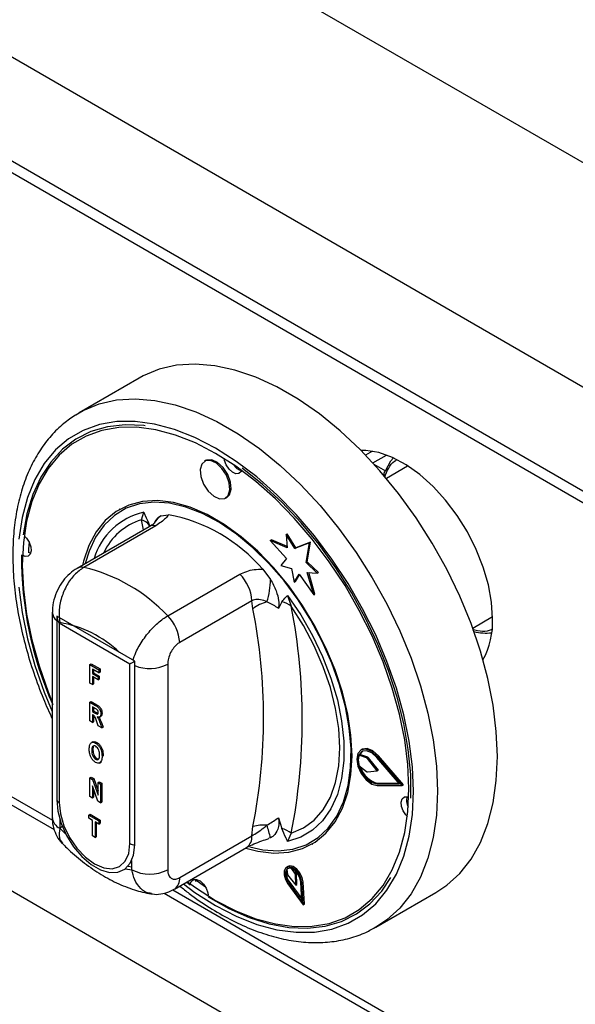
# Model space of a CAD drawing. Units: millimetres. Extents: x 5 to 415, y 5 to 292.
# Drawn here: x 295 to 301, y 233 to 243 of the extents above; entities that cross this region are included whole.
import ezdxf

# ---------------------------------------------------------------- set-up
doc = ezdxf.new("R2010")
doc.units = ezdxf.units.MM

msp = doc.modelspace()

# ---------------------------------------------------------------- linework, layer by layer
at = {"color": 7, "linetype": 'Continuous', "lineweight": 25}
for p, q in [((358.79, 207.745), (288.0793, 248.5654)), ((357.8354, 206.0916), (287.1247, 246.912)), ((357.8354, 205.0709), (287.1247, 245.8913)), ((287.1938, 245.7387), (357.9045, 204.9183)), ((296.3556, 239.1564), (295.7664, 238.8163)), ((295.7319, 238.7954), (295.7664, 238.8163)), ((298.6471, 238.4375), (298.5803, 238.3989)), ((297.0085, 238.3454), (296.9967, 238.3386)), ((298.9927, 238.29), (298.7854, 238.1704)), ((297.205, 237.9777), (297.2168, 237.9845)), ((296.1648, 237.8675), (296.1589, 237.8641)), ((296.3769, 237.7656), (296.3996, 237.8381)), ((296.5673, 237.8026), (296.6426, 237.8148)), ((296.4534, 237.6967), (295.7443, 237.2874)), ((296.5195, 237.7067), (295.8104, 237.2973)), ((297.643, 237.5606), (297.6548, 237.5674)), ((297.643, 237.5606), (297.8044, 237.3842)), ((297.8107, 237.4908), (297.643, 237.5606)), ((297.8097, 237.503), (297.6548, 237.5674)), ((297.7992, 237.6208), (297.811, 237.6276)), ((297.7992, 237.6208), (297.8107, 237.4908)), ((297.8848, 237.4829), (297.7992, 237.6208)), ((297.8966, 237.4897), (297.811, 237.6276)), ((298.0289, 237.5393), (297.8848, 237.4829)), ((298.0407, 237.5461), (297.8966, 237.4897)), ((297.9962, 237.3442), (298.0289, 237.5393)), ((298.008, 237.3511), (298.0407, 237.5461)), ((298.0289, 237.5393), (298.0407, 237.5461)), ((297.8848, 237.4829), (297.8966, 237.4897)), ((297.8044, 237.3842), (297.7475, 237.3158)), ((297.9962, 237.3442), (298.008, 237.3511)), ((298.1054, 237.2399), (297.9962, 237.3442)), ((298.1172, 237.2467), (298.008, 237.3511)), ((297.5708, 237.279), (297.6462, 237.1797)), ((297.7475, 237.3158), (297.8521, 237.2878)), ((297.8521, 237.2878), (297.8802, 237.1508)), ((296.6353, 236.8211), (297.3444, 237.2305)), ((297.8802, 237.1508), (297.9276, 237.231)), ((297.8802, 237.1508), (297.892, 237.1576)), ((297.892, 237.1576), (297.9319, 237.225)), ((297.9276, 237.231), (298.0707, 237.0285)), ((298.0072, 237.2465), (298.1054, 237.2399)), ((298.0707, 237.0285), (298.0072, 237.2465)), ((298.0825, 237.0353), (298.0212, 237.2455)), ((298.1054, 237.2399), (298.1172, 237.2467)), ((297.4623, 236.97), (296.7532, 236.5606)), ((297.4739, 236.8915), (297.4623, 236.97)), ((297.7568, 236.9594), (297.7231, 236.8943)), ((297.8138, 237.0217), (297.8501, 236.9152)), ((298.0707, 237.0285), (298.0825, 237.0353)), ((291.8866, 236.8203), (295.5203, 234.7226)), ((295.5014, 236.8573), (295.5014, 234.8388)), ((296.3112, 236.3755), (295.5452, 236.8177)), ((295.5452, 236.8177), (295.5452, 235.0145)), ((299.6332, 236.7017), (299.8289, 236.8147)), ((296.2641, 236.3483), (295.5688, 236.7497)), ((295.5688, 236.7497), (295.5688, 234.9873)), ((291.2083, 236.368), (326.269, 216.1279)), ((295.8706, 236.3441), (295.8824, 236.3509)), ((295.8706, 236.3441), (295.9594, 236.2928)), ((295.8706, 236.1604), (295.8706, 236.3441)), ((295.8824, 236.3509), (295.9712, 236.2996)), ((295.9594, 236.2618), (295.8954, 236.2987)), ((295.8954, 236.2987), (295.8954, 236.2558)), ((295.9072, 236.2919), (295.9072, 236.2626)), ((295.9594, 236.2928), (295.9712, 236.2996)), ((295.9594, 236.2928), (295.9594, 236.2618)), ((295.9712, 236.2996), (295.9712, 236.2686)), ((296.2641, 234.5859), (296.2641, 236.3483)), ((296.3112, 234.5723), (296.3112, 236.3755)), ((296.6353, 236.3471), (296.6353, 234.3285)), ((295.8954, 236.2558), (295.9072, 236.2626)), ((295.8954, 236.2558), (295.9512, 236.2236)), ((295.9512, 236.1926), (295.8954, 236.2248)), ((295.8954, 236.2248), (295.8954, 236.146)), ((295.9072, 236.2626), (295.963, 236.2304)), ((295.9072, 236.218), (295.9072, 236.1528)), ((295.9512, 236.2236), (295.963, 236.2304)), ((295.9512, 236.2236), (295.9512, 236.1926)), ((295.9512, 236.1926), (295.963, 236.1994)), ((295.9594, 236.2618), (295.9712, 236.2686)), ((295.963, 236.2304), (295.963, 236.1994)), ((295.8954, 236.146), (295.8706, 236.1604)), ((295.8954, 236.146), (295.9072, 236.1528)), ((295.8706, 235.973), (295.8824, 235.9798)), ((295.8706, 235.7893), (295.8706, 235.973)), ((295.8706, 235.973), (295.9264, 235.9408)), ((295.8824, 235.9798), (295.9382, 235.9476)), ((295.9178, 235.9148), (295.8954, 235.9277)), ((295.8954, 235.9277), (295.8954, 235.8823)), ((295.9072, 235.9209), (295.9072, 235.8892)), ((295.9264, 235.9408), (295.9382, 235.9476)), ((295.8954, 235.8823), (295.9072, 235.8892)), ((295.8954, 235.8823), (295.9166, 235.8701)), ((295.9007, 235.8482), (295.8954, 235.8513)), ((295.8954, 235.8513), (295.8954, 235.775)), ((295.9072, 235.8892), (295.9284, 235.8769)), ((295.9072, 235.8438), (295.9072, 235.7818)), ((295.9166, 235.8701), (295.9284, 235.8769)), ((295.9284, 235.8769), (295.9498, 235.866)), ((295.9647, 235.8278), (295.978, 235.8355)), ((295.978, 235.8595), (295.9898, 235.8663)), ((295.8954, 235.775), (295.8706, 235.7893)), ((295.8954, 235.775), (295.9072, 235.7818)), ((295.9535, 235.7414), (295.9351, 235.7918)), ((295.9884, 235.7213), (295.9535, 235.7414)), ((295.9717, 235.7669), (295.9835, 235.7737)), ((295.9717, 235.7669), (295.9884, 235.7213)), ((295.9835, 235.7737), (296.0001, 235.7281)), ((295.9884, 235.7213), (296.0001, 235.7281)), ((295.8985, 235.584), (295.8853, 235.5764)), ((295.9274, 235.5715), (295.9392, 235.5783)), ((298.5467, 235.511), (298.5349, 235.5042)), ((295.8892, 235.4995), (295.901, 235.5063)), ((295.9276, 235.414), (295.9394, 235.4208)), ((295.9904, 235.4409), (296.0022, 235.4477)), ((298.5138, 235.4536), (298.5256, 235.4604)), ((298.5901, 235.4262), (298.5138, 235.4536)), ((298.6019, 235.433), (298.5256, 235.4604)), ((298.5901, 235.4262), (298.6019, 235.433)), ((298.5983, 235.4198), (298.61, 235.4266)), ((298.6946, 235.2988), (298.5983, 235.4198)), ((298.7064, 235.3056), (298.61, 235.4266)), ((298.9143, 235.1719), (298.6901, 235.4321)), ((298.6954, 235.4412), (298.7071, 235.448)), ((298.9405, 235.1568), (298.6954, 235.4412)), ((298.9523, 235.1636), (298.7071, 235.448)), ((295.9663, 235.3765), (295.9796, 235.3842)), ((295.9718, 235.3801), (295.9836, 235.3869)), ((298.5143, 235.3508), (298.5902, 235.2919)), ((295.8706, 235.2309), (295.8824, 235.2377)), ((295.8706, 235.0472), (295.8706, 235.2309)), ((295.8706, 235.2309), (295.8965, 235.2159)), ((295.8824, 235.2377), (295.9083, 235.2227)), ((295.8965, 235.2159), (295.9083, 235.2227)), ((295.9083, 235.2227), (295.9512, 235.1017)), ((298.5982, 235.2889), (298.6946, 235.2988)), ((298.6946, 235.2988), (298.7064, 235.3056)), ((295.9492, 235.0018), (295.8954, 235.1527)), ((295.8954, 235.1527), (295.8954, 235.0328)), ((295.8965, 235.2159), (295.9512, 235.0617)), ((295.9512, 235.1844), (295.963, 235.1912)), ((295.9512, 235.1844), (295.976, 235.17)), ((295.9512, 235.0617), (295.9512, 235.1844)), ((295.963, 235.1912), (295.9877, 235.1769)), ((295.976, 235.17), (295.9877, 235.1769)), ((295.976, 235.17), (295.976, 234.9863)), ((295.9877, 235.1769), (295.9877, 234.9931)), ((298.6901, 235.1707), (298.7018, 235.1775)), ((298.6901, 235.1707), (298.9143, 235.1719)), ((298.6954, 235.1554), (298.9405, 235.1568)), ((298.7018, 235.1775), (298.9086, 235.1786)), ((298.9405, 235.1568), (298.9523, 235.1636)), ((295.8954, 235.0328), (295.8706, 235.0472)), ((295.8954, 235.0328), (295.9072, 235.0396)), ((295.9072, 235.1196), (295.9072, 235.0396)), ((295.976, 234.9863), (295.9492, 235.0018)), ((295.976, 234.9863), (295.9877, 234.9931)), ((295.8603, 234.8658), (295.872, 234.8726)), ((295.8603, 234.8348), (295.8603, 234.8658)), ((295.8603, 234.8658), (295.9594, 234.8085)), ((295.8974, 234.8133), (295.8603, 234.8348)), ((295.872, 234.8726), (295.9712, 234.8153)), ((297.7231, 234.8386), (297.7568, 234.7345)), ((295.5747, 234.8274), (295.5747, 234.7367)), ((295.6012, 234.752), (295.5747, 234.7367)), ((295.5747, 234.7367), (295.6367, 234.6748)), ((295.8974, 234.6606), (295.8974, 234.8133)), ((295.9594, 234.7775), (295.9222, 234.799)), ((295.9222, 234.799), (295.9222, 234.6463)), ((295.934, 234.7922), (295.934, 234.6531)), ((295.9594, 234.8085), (295.9712, 234.8153)), ((295.9594, 234.8085), (295.9594, 234.7775)), ((295.9594, 234.7775), (295.9712, 234.7843)), ((295.9712, 234.8153), (295.9712, 234.7843)), ((297.4623, 234.6604), (297.4739, 234.7523)), ((295.9222, 234.6463), (295.8974, 234.6606)), ((295.9222, 234.6463), (295.934, 234.6531)), ((296.7532, 234.2511), (297.4623, 234.6604)), ((297.6462, 234.6419), (297.6287, 234.6391)), ((297.8501, 234.6868), (297.8138, 234.6064)), ((296.7014, 234.1366), (297.4105, 234.546)), ((298.0546, 234.5804), (298.0605, 234.5838)), ((296.2476, 234.3649), (296.2818, 234.3582)), ((296.2818, 234.3285), (296.2818, 234.4192)), ((297.8161, 234.3595), (297.8044, 234.3527)), ((296.2197, 234.3382), (296.2818, 234.3285)), ((297.806, 234.3333), (297.8139, 234.279)), ((297.8139, 234.279), (297.8934, 234.1761)), ((297.8904, 234.2859), (297.857, 234.3379)), ((297.9022, 234.2927), (297.8843, 234.3205)), ((297.8904, 234.2859), (297.9022, 234.2927)), ((297.8934, 234.1761), (297.8904, 234.2859)), ((297.9052, 234.1829), (297.9022, 234.2927)), ((296.823, 234.2068), (296.8578, 234.1809)), ((296.9021, 234.2351), (297.0056, 234.162)), ((296.9109, 234.2115), (296.9158, 234.2345)), ((297.8172, 234.1887), (297.9682, 233.9832)), ((297.8238, 234.1961), (297.8356, 234.2029)), ((297.8238, 234.1961), (297.9547, 234.018)), ((297.8356, 234.2029), (297.9532, 234.0429)), ((297.8934, 234.1761), (297.9052, 234.1829)), ((297.9547, 234.018), (297.9433, 234.2068)), ((297.955, 234.201), (297.9668, 234.2078)), ((297.9682, 233.9832), (297.955, 234.201)), ((297.98, 233.99), (297.9668, 234.2078)), ((296.6006, 234.0989), (308.4839, 227.2388)), ((298.6828, 233.7643), (299.272, 234.1045)), ((297.9682, 233.9832), (297.98, 233.99))]:
    msp.add_line(p, q, dxfattribs=at)
at = {"color": 8, "linetype": 'Continuous', "lineweight": 25}
for p, q in [((298.6524, 238.3222), (298.7872, 238.4)), ((298.663, 238.3106), (298.7774, 238.2445)), ((296.398, 237.6647), (296.3769, 237.7656)), ((291.9725, 236.8524), (295.5037, 234.8139)), ((296.6866, 234.131), (308.4673, 227.3302))]:
    msp.add_line(p, q, dxfattribs=at)
at = {"color": 7, "linetype": 'Continuous', "lineweight": 25, "flags": 128}
for points in [[(299.8762, 235.4398), (299.8656, 235.6869), (299.834, 235.9436), (299.7816, 236.2074), (299.7091, 236.4755), (299.6171, 236.7452), (299.5066, 237.0138), (299.3787, 237.2784), (299.2347, 237.5363), (299.0762, 237.785), (298.9048, 238.0218), (298.7221, 238.2443), (298.5301, 238.4503), (298.3308, 238.6376), (298.1261, 238.8043), (297.9183, 238.9487), (297.7094, 239.0693), (297.5015, 239.1648), (297.2969, 239.2344), (297.0975, 239.2773), (296.9056, 239.293), (296.7229, 239.2813), (296.5514, 239.2425), (296.3929, 239.1769), (296.3556, 239.1564)], [(299.0071, 235.1252), (298.9967, 235.3606), (298.9655, 235.6054), (298.9141, 235.857), (298.8428, 236.1126), (298.7525, 236.3694), (298.6441, 236.6246), (298.519, 236.8754), (298.3783, 237.119), (298.2237, 237.3528), (298.0569, 237.5742), (297.8797, 237.7808), (297.694, 237.9703), (297.5018, 238.1407), (297.3054, 238.29), (297.1067, 238.4167), (296.9081, 238.5193), (296.7116, 238.5968), (296.5195, 238.6483), (296.3338, 238.6732), (296.1565, 238.6712), (295.9897, 238.6424), (295.8351, 238.5871), (295.6945, 238.5059), (295.5693, 238.3996), (295.461, 238.2695), (295.3707, 238.117), (295.2994, 237.9437), (295.2479, 237.7516), (295.2168, 237.5427), (295.2064, 237.3193), (295.2168, 237.0839), (295.2479, 236.8391), (295.2994, 236.5875), (295.3707, 236.3319), (295.461, 236.0751), (295.5014, 235.9745)], [(296.414, 238.688), (296.3999, 238.6897), (296.2165, 238.6974), (296.0431, 238.6775), (295.8816, 238.6304), (295.7338, 238.5564), (295.6014, 238.4565), (295.4858, 238.3317), (295.3884, 238.1834), (295.3101, 238.0134), (295.252, 237.8234), (295.2146, 237.6156)], [(299.8291, 236.7943), (299.8187, 236.9561), (299.7879, 237.126), (299.7373, 237.3002), (299.6682, 237.4744), (299.5821, 237.6447), (299.481, 237.807), (299.3674, 237.9575), (299.244, 238.0927), (299.1135, 238.2094), (298.9791, 238.3049), (298.8438, 238.377), (298.711, 238.4239), (298.5836, 238.4446), (298.5349, 238.4454)], [(297.2476, 238.0586), (297.2413, 238.1282), (297.2137, 238.2023), (297.1688, 238.2697), (297.1137, 238.3202), (297.0565, 238.3459), (297.0061, 238.3431), (296.9702, 238.3121), (296.9541, 238.2577), (296.9603, 238.1881), (296.988, 238.1139), (297.0328, 238.0465), (297.088, 237.9961), (297.1451, 237.9703), (297.1955, 237.9731), (297.2315, 238.0041), (297.2476, 238.0586)], [(297.2594, 238.0654), (297.2531, 238.135), (297.2255, 238.2091), (297.1806, 238.2765), (297.1255, 238.327), (297.0683, 238.3527), (297.0179, 238.3499), (297.0085, 238.3454)], [(297.363, 238.2487), (297.3577, 238.2377), (297.3362, 238.2191), (297.3059, 238.2174), (297.2716, 238.2329), (297.2385, 238.2631), (297.2116, 238.3036), (297.195, 238.3481), (297.1919, 238.3653)], [(298.7774, 238.2445), (298.8303, 238.3432), (298.8535, 238.3727)], [(299.0261, 235.0302), (299.0237, 235.2649), (299.0001, 235.5104), (298.9554, 235.7639), (298.8901, 236.0225), (298.8051, 236.2833), (298.7012, 236.5436), (298.5797, 236.8002), (298.4417, 237.0505), (298.289, 237.2916), (298.1231, 237.5208), (297.946, 237.7356), (297.7596, 237.9335), (297.566, 238.1125), (297.3674, 238.2704)], [(297.2168, 237.9845), (297.2433, 238.0109), (297.2594, 238.0654)], [(298.4473, 235.4484), (298.4367, 235.6485), (298.4052, 235.8576), (298.3531, 236.0726), (298.2815, 236.2898), (298.1913, 236.5061), (298.0839, 236.7178), (297.9612, 236.9217), (297.825, 237.1146), (297.6775, 237.2934), (297.521, 237.4554), (297.3579, 237.5978), (297.1909, 237.7186), (297.0225, 237.8158), (296.8555, 237.8879), (296.6925, 237.9336), (296.5359, 237.9524), (296.3884, 237.944), (296.2522, 237.9083), (296.1295, 237.8461), (296.0222, 237.7582), (295.932, 237.6462), (295.8603, 237.5116), (295.8083, 237.3568), (295.7993, 237.3191)], [(298.4334, 235.3297), (298.4375, 235.5196), (298.4206, 235.7206), (298.3832, 235.9296), (298.3257, 236.1432), (298.2491, 236.3581), (298.1545, 236.571), (298.0435, 236.7783), (297.9179, 236.977), (297.7795, 237.1639), (297.6307, 237.3359), (297.4736, 237.4904), (297.3109, 237.625), (297.145, 237.7375), (296.9786, 237.8262), (296.8144, 237.8896), (296.6548, 237.9268), (296.5025, 237.9371), (296.3598, 237.9205), (296.2289, 237.8771), (296.112, 237.8077), (296.0109, 237.7134), (295.9271, 237.5955), (295.8621, 237.4561), (295.825, 237.334)], [(295.2291, 237.6043), (295.2477, 237.5853), (295.2746, 237.5449), (295.2911, 237.5004), (295.2949, 237.4586), (295.2853, 237.426), (295.2637, 237.4074), (295.2334, 237.4057), (295.2139, 237.4125)], [(295.2731, 237.5476), (295.2684, 237.4775), (295.2669, 237.4432)], [(295.29, 237.4356), (295.2865, 237.4363), (295.2669, 237.4432)], [(297.8138, 237.0217), (297.9436, 236.8306), (298.0592, 236.6292), (298.1587, 236.4209), (298.2404, 236.2092), (298.3029, 235.9978), (298.3452, 235.7901), (298.3665, 235.5898), (298.3665, 235.4002), (298.3452, 235.2245), (298.3029, 235.0656), (298.2404, 234.9264), (298.1587, 234.809), (298.0592, 234.7156), (297.9436, 234.6476), (297.8138, 234.6064)], [(297.8501, 234.6868), (297.97, 234.7384), (298.0752, 234.8157), (298.1639, 234.9172), (298.2345, 235.0412), (298.2858, 235.1857), (298.317, 235.348), (298.3274, 235.5254), (298.317, 235.7149), (298.2858, 235.9132), (298.2345, 236.1168), (298.1639, 236.3224), (298.0752, 236.5263), (297.97, 236.725), (297.8501, 236.9152)], [(298.6954, 235.4412), (298.6412, 235.4894), (298.5856, 235.5122), (298.5379, 235.5058), (298.5056, 235.4713), (298.4943, 235.4144), (298.5056, 235.3444), (298.5379, 235.2727), (298.5856, 235.2112), (298.6412, 235.1698), (298.6954, 235.1554)], [(298.7071, 235.448), (298.653, 235.4962), (298.5974, 235.519), (298.5496, 235.5126), (298.5467, 235.511)], [(297.4028, 234.5415), (297.521, 234.5108), (297.6775, 234.492), (297.825, 234.5005), (297.9612, 234.5362), (298.0839, 234.5984), (298.1913, 234.6862), (298.2815, 234.7983), (298.3531, 234.9328), (298.4052, 235.0877), (298.4367, 235.2604), (298.4473, 235.4484)], [(298.6901, 235.4321), (298.6405, 235.4762), (298.5897, 235.497), (298.5459, 235.4912), (298.5165, 235.4597), (298.5061, 235.4076), (298.5165, 235.3435), (298.5459, 235.278), (298.5897, 235.2217), (298.6405, 235.1838), (298.6901, 235.1707)], [(298.5493, 235.4928), (298.5282, 235.4665), (298.5256, 235.4604)], [(299.272, 234.1045), (299.3787, 234.1758), (299.5066, 234.2927), (299.6171, 234.4337), (299.7091, 234.5971), (299.7816, 234.7815), (299.834, 234.9848), (299.8656, 235.205), (299.8762, 235.4398)], [(297.4434, 234.5521), (297.5704, 234.5245), (297.7228, 234.5142), (297.8655, 234.5308), (297.9963, 234.5742), (298.1132, 234.6436), (298.2144, 234.7379), (298.2981, 234.8557), (298.3632, 234.9952), (298.4085, 235.154), (298.4334, 235.3297)], [(296.8301, 234.2109), (296.9081, 234.1545), (297.1067, 234.0278), (297.3054, 233.9251), (297.5018, 233.8477), (297.694, 233.7962), (297.8797, 233.7713), (298.0569, 233.7733), (298.2237, 233.8021), (298.3783, 233.8574), (298.519, 233.9386), (298.6441, 234.0448), (298.7525, 234.1749), (298.8428, 234.3275), (298.9141, 234.5008), (298.9655, 234.6929), (298.9967, 234.9018), (299.0071, 235.1252)], [(298.9912, 234.8515), (298.9776, 234.866), (298.9507, 234.9064), (298.9341, 234.9509), (298.9303, 234.9927), (298.94, 235.0253), (298.9616, 235.0439), (298.9918, 235.0456), (299.0057, 235.0413)], [(295.5452, 235.0145), (295.5563, 234.9022), (295.5891, 234.7836), (295.6415, 234.6656), (295.7106, 234.555), (295.7924, 234.4583), (295.882, 234.381), (295.9744, 234.3277), (296.064, 234.3014), (296.1458, 234.3038), (296.2149, 234.3346), (296.2674, 234.3921), (296.3001, 234.4729), (296.3112, 234.5723)], [(295.5688, 234.9873), (295.5806, 234.8766), (295.6153, 234.7597), (295.6706, 234.6446), (295.7426, 234.5393), (295.8264, 234.4508), (295.9164, 234.3851), (296.0064, 234.3469), (296.0903, 234.3386), (296.1623, 234.3608), (296.2175, 234.4121), (296.2522, 234.4888), (296.2641, 234.5859)], [(297.955, 234.201), (297.9454, 234.246), (297.9231, 234.2908), (297.8917, 234.3281), (297.8563, 234.3519), (297.8227, 234.3584), (297.7961, 234.3465), (297.781, 234.3182), (297.7797, 234.2779), (297.7925, 234.2323), (297.8172, 234.1887)], [(297.9668, 234.2078), (297.9572, 234.2528), (297.9349, 234.2976), (297.9035, 234.3349), (297.8681, 234.3587), (297.8345, 234.3652), (297.8161, 234.3595)], [(297.0339, 234.0615), (297.2361, 233.9475), (297.4368, 233.8589), (297.634, 233.7967), (297.8253, 233.7616), (298.0087, 233.7539), (298.1821, 233.7738), (298.3436, 233.8209), (298.4914, 233.8949), (298.6238, 233.9948), (298.7394, 234.1196), (298.8275, 234.2512)], [(297.9433, 234.2068), (297.9349, 234.2458), (297.9156, 234.2846), (297.8884, 234.3169), (297.8577, 234.3376), (297.8286, 234.3432), (297.8055, 234.3329), (297.7924, 234.3083), (297.7913, 234.2735), (297.8024, 234.2339), (297.8238, 234.1961)], [(296.8603, 234.1963), (296.8675, 234.2136), (296.8891, 234.2322), (296.9193, 234.2339), (296.9536, 234.2184), (296.9867, 234.1882), (297.0136, 234.1477), (297.0302, 234.1032), (297.034, 234.0785)]]:
    msp.add_lwpolyline(points, dxfattribs=at)
at = {"color": 8, "linetype": 'Continuous', "lineweight": 25, "flags": 128}
for points in [[(295.7664, 238.8163), (295.8037, 238.8367), (295.9622, 238.9023), (296.1336, 238.9412), (296.3163, 238.9528), (296.5083, 238.9371), (296.7076, 238.8943), (296.9123, 238.8247), (297.1201, 238.7291), (297.329, 238.6085), (297.5369, 238.4641), (297.7415, 238.2974), (297.9409, 238.1101), (298.1328, 237.9041), (298.3155, 237.6816), (298.487, 237.4448), (298.6455, 237.1961), (298.7894, 236.9382), (298.9173, 236.6736), (299.0278, 236.4051), (299.1198, 236.1354), (299.1924, 235.8672), (299.2448, 235.6035), (299.2764, 235.3467), (299.287, 235.0997)], [(299.0513, 235.0997), (299.0406, 235.3405), (299.0088, 235.5911), (298.9561, 235.8485), (298.8832, 236.1101), (298.7907, 236.3728), (298.6799, 236.6339), (298.5518, 236.8905), (298.4079, 237.1398), (298.2497, 237.3791), (298.079, 237.6056), (297.8976, 237.817), (297.7076, 238.0109), (297.511, 238.1853), (297.31, 238.3381), (297.1067, 238.4677), (296.9035, 238.5728), (296.7024, 238.6521), (296.5058, 238.7047), (296.3158, 238.7302), (296.1344, 238.7282), (295.9637, 238.6987), (295.8056, 238.6421), (295.6616, 238.559), (295.5336, 238.4503), (295.4227, 238.3172), (295.3303, 238.1611), (295.2573, 237.9838), (295.2047, 237.7871), (295.1728, 237.5734)], [(295.1728, 237.1039), (295.2047, 236.8534), (295.2573, 236.596), (295.3303, 236.3344), (295.4227, 236.0717), (295.5014, 235.8817)], [(296.7913, 234.1885), (296.9035, 234.1064), (297.1067, 233.9768), (297.31, 233.8717), (297.511, 233.7924), (297.7076, 233.7398), (297.8976, 233.7143), (298.079, 233.7163), (298.2497, 233.7458), (298.4079, 233.8024), (298.5518, 233.8855), (298.6799, 233.9942), (298.7907, 234.1273), (298.8832, 234.2834), (298.9561, 234.4607), (299.0088, 234.6573), (299.0406, 234.8711), (299.0513, 235.0997)], [(299.287, 235.0997), (299.2764, 234.8648), (299.2448, 234.6446), (299.1924, 234.4413), (299.1198, 234.257), (299.0278, 234.0935), (298.9173, 233.9526), (298.7894, 233.8356), (298.6781, 233.7616)]]:
    msp.add_lwpolyline(points, dxfattribs=at)
at = {"color": 7, "linetype": 'Continuous', "lineweight": 25}
for centre, radius, start, end in [((297.3953, 238.3771), 0.1338, 211.90208, 255.80325), ((296.3175, 237.5955), 0.1802, 39.43298, 70.72369), ((296.3422, 236.2225), 1.6204, 40.69133, 79.31405), ((298.733, 237.3902), 3.534, 179.49942, 204.04722), ((295.4452, 235.7122), 1.6266, 42.97717, 77.02821), ((297.0717, 236.9502), 0.3911, 2.90034, 45.78441), ((296.8935, 237.1854), 0.7527, 342.38105, 359.57162), ((297.6809, 236.6369), 0.3282, 102.32996, 129.12581), ((297.7141, 236.7487), 0.215, 50.74608, 78.5297), ((292.034, 235.8219), 5.544, 348.87596, 11.12404), ((292.1836, 235.801), 5.775, 348.87592, 11.12408), ((296.3626, 236.5408), 0.3911, 2.90034, 45.78441), ((299.0563, 236.7614), 0.7735, 331.25415, 2.43437), ((295.396, 235.6637), 1.1061, 46.16801, 80.7062), ((299.7627, 237.1247), 0.4724, 255.65738, 277.00377), ((298.674, 235.403), 0.168, 162.47064, 198.11458), ((298.5827, 235.4082), 0.0194, 36.66361, 67.54493), ((298.5945, 235.415), 0.0194, 36.66361, 67.54493), ((298.7492, 235.397), 0.2246, 195.68616, 257.81707), ((298.5979, 235.3006), 0.0117, 228.53878, 271.17636), ((299.12, 235.0099), 0.1366, 164.54304, 208.83608), ((295.5893, 235.0289), 0.0464, 198.09506, 243.69576), ((297.5759, 234.3847), 0.3815, 84.74669, 105.5195), ((295.5899, 234.1167), 2.1223, 14.32976, 17.77548), ((297.6445, 234.4003), 0.3526, 54.33161, 71.42099), ((296.3186, 234.6864), 0.1143, 241.50761, 266.29261), ((296.4585, 234.6697), 0.3843, 242.60968, 297.39032), ((297.9336, 234.2899), 0.131, 164.65999, 221.59899), ((297.8349, 234.2976), 0.0459, 61.20772, 129.01032)]:
    msp.add_arc(centre, radius, start, end, dxfattribs=at)
at = {"color": 8, "linetype": 'Continuous', "lineweight": 25}
for centre, radius, start, end in [((296.5436, 237.1952), 0.6588, 102.62362, 163.30499), ((296.5645, 237.1782), 0.6166, 107.70987, 155.07409), ((296.692, 237.6309), 0.2122, 126.00381, 152.73287), ((296.5001, 237.6113), 0.0974, 78.50917, 118.6464), ((295.791, 237.2019), 0.0974, 78.5093, 118.64246), ((295.6125, 236.8644), 0.1113, 183.48486, 232.76751), ((296.4573, 236.6947), 0.3905, 248.03086, 297.11168), ((295.6265, 234.8513), 0.1257, 185.69435, 245.62528), ((297.3399, 234.6468), 0.1231, 304.97168, 6.34102), ((296.6307, 234.2375), 0.1232, 305.19362, 6.31882)]:
    msp.add_arc(centre, radius, start, end, dxfattribs=at)
at = {"color": 7, "linetype": 'Continuous', "lineweight": 25}
for centre, major_axis, ratio, start_param, end_param in [((295.6277, 236.7837), (-0.0589, 0.1021), 0.577335, 0.927255, 1.570756), ((296.323, 236.3823), (0.0833, 0.0481), 0.00007, 1.712653, 2.356154)]:
    msp.add_ellipse(centre, major_axis=major_axis, ratio=ratio, start_param=start_param, end_param=end_param, dxfattribs=at)
for points, knots in [([(295.7289, 238.7915), (295.6895, 238.7652), (295.6032, 238.7077), (295.4877, 238.5928), (295.3804, 238.4536), (295.2902, 238.2945), (295.2174, 238.1173), (295.1629, 237.9231), (295.1274, 237.7136), (295.1112, 237.491), (295.1145, 237.2575), (295.1371, 237.0154), (295.1786, 236.7671), (295.2385, 236.5147), (295.3167, 236.2606), (295.4036, 236.0242), (295.4715, 235.8748), (295.5014, 235.8089)], [0, 0, 0, 0, 0.0552598, 0.1210594, 0.187214, 0.2540606, 0.3217347, 0.3901759, 0.4591953, 0.52857, 0.5981106, 0.6676732, 0.7371834, 0.8066174, 0.8759737, 0.9452616, 1, 1, 1, 1]), ([(298.7688, 238.1815), (298.7667, 238.1871), (298.7624, 238.1983), (298.7616, 238.214), (298.7637, 238.2259), (298.7671, 238.234), (298.7716, 238.2405), (298.7755, 238.2432), (298.7774, 238.2445)], [0, 0, 0, 0, 0.246018, 0.495689, 0.634258, 0.763311, 0.884551, 1, 1, 1, 1]), ([(296.3996, 237.8381), (296.3998, 237.8377), (296.4047, 237.8271), (296.4242, 237.7845), (296.4427, 237.7421), (296.4566, 237.71)], [0, 0, 0, 0, 0.008904, 0.249411, 1, 1, 1, 1]), ([(296.5068, 237.7346), (296.5073, 237.7353), (296.5087, 237.737), (296.4939, 237.7228), (296.4713, 237.7067), (296.4544, 237.6974), (296.4532, 237.6967)], [0, 0, 0, 0, 0.217714, 0.590018, 0.970501, 1, 1, 1, 1]), ([(296.5062, 237.7345), (296.5157, 237.7526), (296.5311, 237.7822), (296.5572, 237.7968), (296.5673, 237.8026)], [0, 0, 0, 0, 0.610593, 1, 1, 1, 1]), ([(296.6426, 237.8148), (296.6345, 237.8027), (296.6112, 237.7682), (296.5556, 237.7309), (296.5195, 237.7067)], [0, 0, 0, 0, 0.351668, 1, 1, 1, 1]), ([(295.7443, 237.2873), (295.7198, 237.271), (295.6689, 237.2372), (295.6048, 237.1649), (295.5508, 237.0777), (295.5151, 236.978), (295.4986, 236.9026), (295.5024, 236.8622), (295.5028, 236.8576)], [0, 0, 0, 0, 0.173395, 0.360434, 0.555075, 0.756606, 0.971693, 1, 1, 1, 1]), ([(295.8104, 237.2973), (295.7793, 237.2753), (295.7174, 237.2316), (295.641, 237.1251), (295.5875, 237.0006), (295.5626, 236.8709), (295.5708, 236.7919), (295.5747, 236.7553)], [0, 0, 0, 0, 0.203675, 0.405277, 0.60815, 0.818268, 1, 1, 1, 1]), ([(297.3444, 237.2305), (297.3892, 237.2496), (297.4583, 237.2792), (297.5416, 237.279), (297.5708, 237.279)], [0, 0, 0, 0, 0.648335, 1, 1, 1, 1]), ([(297.6462, 237.1797), (297.6662, 237.1422), (297.703, 237.0735), (297.7269, 236.9823), (297.731, 236.9241), (297.7251, 236.9018), (297.7231, 236.8943)], [0, 0, 0, 0, 0.385334, 0.704522, 0.899979, 1, 1, 1, 1]), ([(297.6109, 236.9575), (297.606, 236.9599), (297.5809, 236.9724), (297.5344, 236.986), (297.4878, 236.9811), (297.4667, 236.9719), (297.4623, 236.97)], [0, 0, 0, 0, 0.10212, 0.529497, 0.901159, 1, 1, 1, 1]), ([(297.7231, 236.8943), (297.7192, 236.8973), (297.6846, 236.9244), (297.6456, 236.9419), (297.6109, 236.9575)], [0, 0, 0, 0, 0.111049, 1, 1, 1, 1]), ([(297.7568, 236.9594), (297.7708, 236.9754), (297.7892, 236.9965), (297.8088, 237.0166), (297.8137, 237.0215), (297.8138, 237.0217)], [0, 0, 0, 0, 0.750599, 0.991096, 1, 1, 1, 1]), ([(296.7532, 236.5606), (296.7471, 236.5567), (296.7276, 236.5444), (296.6951, 236.5117), (296.6623, 236.4602), (296.6396, 236.4015), (296.6367, 236.3652), (296.6353, 236.3471)], [0, 0, 0, 0, 0.095968, 0.3056326, 0.5299411, 0.7651619, 1, 1, 1, 1]), ([(295.941, 235.9), (295.9366, 235.903), (295.9289, 235.9084), (295.9212, 235.9128), (295.9178, 235.9148)], [0, 0, 0, 0, 0.559596, 1, 1, 1, 1]), ([(295.9264, 235.9408), (295.9338, 235.9366), (295.9485, 235.9282), (295.9679, 235.9056), (295.9768, 235.8803), (295.9776, 235.8665), (295.978, 235.8595)], [0, 0, 0, 0, 0.2819122, 0.558441, 0.7789084, 1, 1, 1, 1]), ([(295.9382, 235.9476), (295.9456, 235.9434), (295.9603, 235.935), (295.9796, 235.9124), (295.9886, 235.8871), (295.9894, 235.8733), (295.9898, 235.8663)], [0, 0, 0, 0, 0.2819122, 0.558441, 0.7789084, 1, 1, 1, 1]), ([(295.9532, 235.8721), (295.9531, 235.8747), (295.9529, 235.8799), (295.9501, 235.8881), (295.9459, 235.8951), (295.9426, 235.8984), (295.941, 235.9)], [0, 0, 0, 0, 0.280355, 0.559664, 0.779824, 1, 1, 1, 1]), ([(295.9351, 235.7918), (295.9312, 235.8041), (295.9259, 235.8211), (295.9121, 235.8419), (295.9045, 235.8461), (295.9007, 235.8482)], [0, 0, 0, 0, 0.5619105, 0.7795572, 1, 1, 1, 1]), ([(295.9166, 235.8701), (295.9248, 235.8647), (295.9351, 235.858), (295.9465, 235.857), (295.9507, 235.8599), (295.953, 235.8652), (295.9531, 235.8698), (295.9532, 235.8721)], [0, 0, 0, 0, 0.500595, 0.625249, 0.749983, 0.874841, 1, 1, 1, 1]), ([(295.978, 235.8595), (295.9776, 235.8529), (295.9768, 235.8397), (295.9679, 235.8279), (295.9552, 235.8251), (295.9461, 235.8279), (295.9415, 235.8293)], [0, 0, 0, 0, 0.280308, 0.559382, 0.779449, 1, 1, 1, 1]), ([(295.9415, 235.8293), (295.946, 235.8227), (295.9535, 235.8119), (295.9609, 235.7952), (295.9665, 235.781), (295.97, 235.7716), (295.9717, 235.7669)], [0, 0, 0, 0, 0.339546, 0.559578, 0.779776, 1, 1, 1, 1]), ([(295.959, 235.8271), (295.9615, 235.8235), (295.9668, 235.8155), (295.9727, 235.8019), (295.9783, 235.7879), (295.9818, 235.7784), (295.9835, 235.7737)], [0, 0, 0, 0, 0.221976, 0.481177, 0.740573, 1, 1, 1, 1]), ([(295.9898, 235.8663), (295.9893, 235.8599), (295.9883, 235.8471), (295.9829, 235.8366), (295.978, 235.8355), (295.978, 235.8355)], [0, 0, 0, 0, 0.499263, 0.996329, 1, 1, 1, 1]), ([(295.8644, 235.5125), (295.8649, 235.5249), (295.8659, 235.5497), (295.8788, 235.5751), (295.9014, 235.5839), (295.9187, 235.5757), (295.9274, 235.5715)], [0, 0, 0, 0, 0.281148, 0.560933, 0.780126, 1, 1, 1, 1]), ([(295.883, 235.4312), (295.8767, 235.4471), (295.8654, 235.4754), (295.8647, 235.5012), (295.8644, 235.5125)], [0, 0, 0, 0, 0.558299, 1, 1, 1, 1]), ([(295.9276, 235.5404), (295.9213, 235.543), (295.9086, 235.5483), (295.8908, 235.5355), (295.8898, 235.5139), (295.8892, 235.4995)], [0, 0, 0, 0, 0.249661, 0.499798, 1, 1, 1, 1]), ([(295.8993, 235.5825), (295.9039, 235.5849), (295.915, 235.5906), (295.9303, 235.5828), (295.9392, 235.5783)], [0, 0, 0, 0, 0.42199, 1, 1, 1, 1]), ([(295.9155, 235.5485), (295.9129, 235.5473), (295.9011, 235.5415), (295.901, 235.5218), (295.901, 235.5063)], [0, 0, 0, 0, 0.2147503, 1, 1, 1, 1]), ([(295.9274, 235.5715), (295.9347, 235.5666), (295.9492, 235.5568), (295.9679, 235.5319), (295.9873, 235.4914), (295.9891, 235.4617), (295.9904, 235.4409)], [0, 0, 0, 0, 0.187079, 0.373967, 0.561134, 1, 1, 1, 1]), ([(295.9656, 235.456), (295.965, 235.471), (295.964, 235.4935), (295.9464, 235.5266), (295.9338, 235.5358), (295.9276, 235.5404)], [0, 0, 0, 0, 0.500094, 0.750263, 1, 1, 1, 1]), ([(295.9392, 235.5783), (295.9465, 235.5734), (295.961, 235.5636), (295.9796, 235.5387), (295.9991, 235.4982), (296.0009, 235.4685), (296.0022, 235.4477)], [0, 0, 0, 0, 0.187079, 0.373967, 0.561134, 1, 1, 1, 1]), ([(295.9275, 235.383), (295.9179, 235.3895), (295.9007, 235.4012), (295.8884, 235.422), (295.883, 235.4312)], [0, 0, 0, 0, 0.5596205, 1, 1, 1, 1]), ([(295.8892, 235.4995), (295.8895, 235.4912), (295.89, 235.4747), (295.8974, 235.4491), (295.911, 235.4262), (295.922, 235.418), (295.9276, 235.414)], [0, 0, 0, 0, 0.281246, 0.560984, 0.780746, 1, 1, 1, 1]), ([(295.901, 235.5063), (295.9012, 235.498), (295.9018, 235.4815), (295.9091, 235.4559), (295.9228, 235.433), (295.9338, 235.4248), (295.9394, 235.4208)], [0, 0, 0, 0, 0.281246, 0.560984, 0.780746, 1, 1, 1, 1]), ([(295.9276, 235.414), (295.9307, 235.4124), (295.937, 235.4092), (295.9486, 235.4087), (295.964, 235.4196), (295.965, 235.4414), (295.9656, 235.456)], [0, 0, 0, 0, 0.125712, 0.251313, 0.501, 1, 1, 1, 1]), ([(295.9394, 235.4208), (295.9425, 235.4192), (295.9487, 235.4162), (295.9574, 235.4151), (295.961, 235.4183), (295.9627, 235.4198)], [0, 0, 0, 0, 0.352655, 0.705002, 1, 1, 1, 1]), ([(295.9904, 235.4409), (295.9899, 235.4267), (295.989, 235.4015), (295.9771, 235.3866), (295.9718, 235.3801)], [0, 0, 0, 0, 0.56058, 1, 1, 1, 1]), ([(295.9718, 235.3801), (295.9647, 235.3768), (295.952, 235.3708), (295.935, 235.3792), (295.9275, 235.383)], [0, 0, 0, 0, 0.558275, 1, 1, 1, 1]), ([(295.5021, 234.8389), (295.5019, 234.8358), (295.4997, 234.8019), (295.5104, 234.7391), (295.5432, 234.6583), (295.575, 234.6063), (295.5987, 234.5881), (295.6, 234.5871)], [0, 0, 0, 0, 0.033095, 0.365876, 0.679269, 0.983247, 1, 1, 1, 1]), ([(297.6109, 234.7646), (297.6456, 234.7866), (297.6846, 234.8114), (297.7192, 234.8358), (297.7231, 234.8386)], [0, 0, 0, 0, 0.8889484, 1, 1, 1, 1]), ([(297.7231, 234.8386), (297.7259, 234.821), (297.7329, 234.7782), (297.7173, 234.7142), (297.6866, 234.6662), (297.6561, 234.6479), (297.6462, 234.6419)], [0, 0, 0, 0, 0.179595, 0.438609, 0.817418, 1, 1, 1, 1]), ([(297.4623, 234.6604), (297.4811, 234.6727), (297.5187, 234.6971), (297.5719, 234.733), (297.6007, 234.7564), (297.6109, 234.7646)], [0, 0, 0, 0, 0.394602, 0.787351, 1, 1, 1, 1]), ([(297.8138, 234.6064), (297.8137, 234.6067), (297.8088, 234.6174), (297.7892, 234.66), (297.7708, 234.7024), (297.7568, 234.7345)], [0, 0, 0, 0, 0.008908, 0.2494, 1, 1, 1, 1]), ([(295.5991, 234.5881), (295.6136, 234.5733), (295.6772, 234.5088), (295.7969, 234.4066), (295.9605, 234.2905), (296.1318, 234.1962), (296.3022, 234.1302), (296.418, 234.0998), (296.474, 234.0923), (296.4763, 234.092)], [0, 0, 0, 0, 0.056031, 0.244884, 0.435636, 0.628232, 0.82143, 0.992752, 1, 1, 1, 1]), ([(297.4112, 234.5461), (297.4148, 234.5482), (297.4335, 234.5594), (297.4832, 234.5828), (297.5547, 234.6107), (297.6062, 234.6273), (297.63, 234.635)], [0, 0, 0, 0, 0.073139, 0.383494, 0.714972, 1, 1, 1, 1]), ([(296.6353, 234.3285), (296.6362, 234.3153), (296.6382, 234.2868), (296.6547, 234.2551), (296.6812, 234.2366), (296.7152, 234.2335), (296.7405, 234.2452), (296.7532, 234.2511)], [0, 0, 0, 0, 0.187391, 0.40106, 0.603633, 0.801738, 1, 1, 1, 1]), ([(296.7557, 234.1679), (296.786, 234.1431), (296.8813, 234.0651), (297.046, 233.955), (297.2474, 233.8383), (297.4499, 233.7451), (297.6512, 233.6751), (297.8495, 233.6298), (298.0426, 233.6099), (298.2285, 233.6154), (298.4042, 233.6471), (298.5548, 233.6955), (298.6405, 233.7436), (298.6762, 233.7636)], [0, 0, 0, 0, 0.046417, 0.145648, 0.245046, 0.344572, 0.444097, 0.543388, 0.642129, 0.739949, 0.836544, 0.931841, 1, 1, 1, 1]), ([(296.4752, 234.0934), (296.4784, 234.0924), (296.5082, 234.0835), (296.5681, 234.089), (296.6416, 234.1046), (296.6832, 234.1283), (296.7007, 234.1383)], [0, 0, 0, 0, 0.042899, 0.394478, 0.744182, 1, 1, 1, 1])]:
    msp.add_open_spline(points, degree=3, knots=knots, dxfattribs=at)
at = {"color": 8, "linetype": 'Continuous', "lineweight": 25}
for points, knots in [([(298.7688, 238.1815), (298.7927, 238.245), (298.8193, 238.3158), (298.8748, 238.3455), (298.8805, 238.3486)], [0, 0, 0, 0, 0.896871, 1, 1, 1, 1]), ([(296.2951, 236.3848), (296.3029, 236.4102), (296.3228, 236.4741), (296.3915, 236.5894), (296.4853, 236.705), (296.5711, 236.7812), (296.6199, 236.8115), (296.6353, 236.8211)], [0, 0, 0, 0, 0.165796, 0.417014, 0.661458, 0.893348, 1, 1, 1, 1]), ([(299.821, 236.6876), (299.8192, 236.6865), (299.7687, 236.657), (299.6983, 236.671), (299.6305, 236.6845)], [0, 0, 0, 0, 0.0363607, 1, 1, 1, 1]), ([(295.5747, 234.7367), (295.5699, 234.7025), (295.5611, 234.6392), (295.5887, 234.6057), (295.6014, 234.5902)], [0, 0, 0, 0, 0.540778, 1, 1, 1, 1]), ([(296.4763, 234.0963), (296.467, 234.0966), (296.4269, 234.0976), (296.3673, 234.1418), (296.3083, 234.2209), (296.2902, 234.2944), (296.2818, 234.3285)], [0, 0, 0, 0, 0.093257, 0.402568, 0.722925, 1, 1, 1, 1])]:
    msp.add_open_spline(points, degree=3, knots=knots, dxfattribs=at)

doc.saveas('drawing.dxf')
